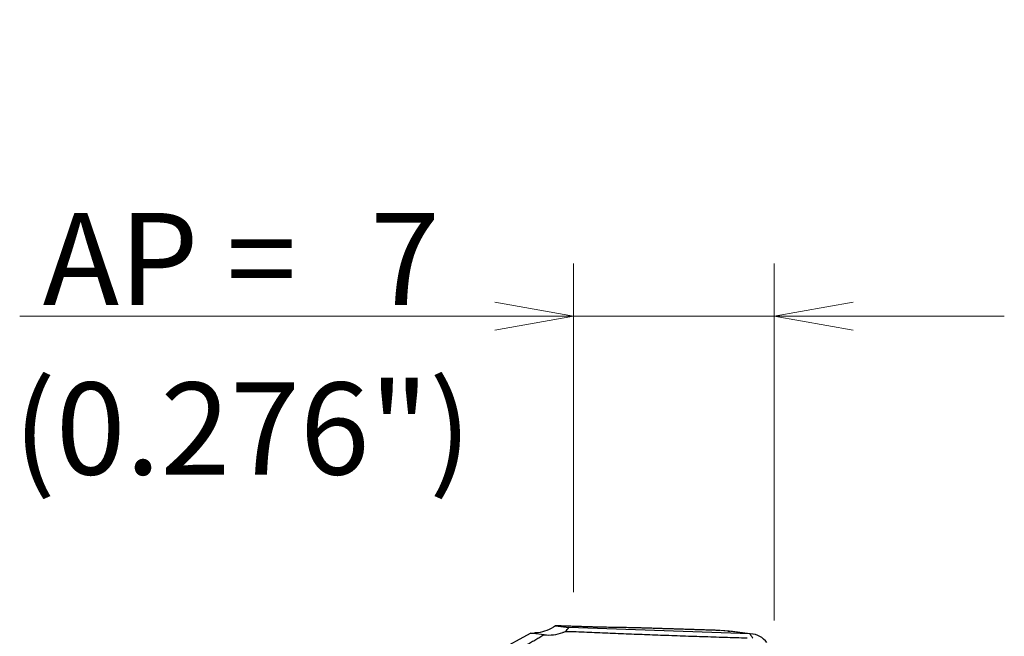
# Model space of a CAD drawing. Units: millimetres. Extents: x 436 to 571, y 357 to 481.
# Drawn here: x 517 to 554, y 458 to 481 of the extents above; entities that cross this region are included whole.
import ezdxf

# ---------------------------------------------------------------- set-up
doc = ezdxf.new("R2010")
doc.units = ezdxf.units.MM
doc.layers.add('1', color=7, linetype='Continuous', true_color=0xffffff)
doc.styles.add('Arial Unicode MS', font='ARIALUNI.ttf')
doc.dimstyles.get("Standard").update_dxf_attribs({"dimtxt": 0.18, "dimasz": 0.18, "dimexe": 0.18, "dimexo": 0.0625, "dimgap": 0.09, "dimtad": 0, "dimtih": 1, "dimtoh": 1, "dimdec": 4, "dimzin": 0, "dimdsep": 46, "dimtxsty": 'Standard', "dimcen": 0.09, "dimadec": 0, "dimazin": 0, "dimtfac": 1, "dimtdec": 4, "dimtofl": 0, "dimtmove": 0, "dimatfit": 3, "dimfxl": 1, "dimtolj": 1, "dimtzin": 0, "dimarcsym": 0})

# ---------------------------------------------------------------- blocks, each defined once
blk = doc.blocks.new('_U0')
at = {"layer": '1', "color": 3, "lineweight": 13}
for p, q in [((537.563757, 459.430317), (537.563757, 471.914793)), ((545.187103, 458.349158), (545.187103, 471.914793)), ((537.563757, 469.914793), (534.563755, 470.443774)), ((545.187103, 469.914793), (548.187101, 470.443774)), ((516.506415, 469.914793), (553.937103, 469.914793)), ((537.563757, 469.914793), (534.563758, 469.385812)), ((545.187103, 469.914793), (548.187105, 469.385812))]:
    blk.add_line(p, q, dxfattribs=at)
at = {"layer": '1', "color": 3, "linetype": 'Continuous', "lineweight": 13, "char_height": 3.5, "attachment_point": 7, "line_spacing_factor": 1.069626, "style": 'Arial Unicode MS'}
for s, insert in [('\\W1.0000;AP = ', (517.381415, 470.339822)), ('\\W1.0000;7', (529.826231, 470.339822))]:
    blk.add_mtext(s, dxfattribs=dict(at, insert=insert))
blk = doc.blocks.new('_OPEN')
at = {"color": 0, "linetype": 'ByBlock', "lineweight": -2}
for p, q in [((-1, 0.166667), (0, 0)), ((-1, -0.166667), (0, 0)), ((0, 0), (-1, 0))]:
    blk.add_line(p, q, dxfattribs=at)

msp = doc.modelspace()

# ---------------------------------------------------------------- linework, layer by layer
at = {"layer": '1', "color": 7, "linetype": 'Continuous', "lineweight": 25}
for p, q in [((534.7191, 457.2055), (535.9294, 457.8735)), ((536.441, 457.8099), (535.9294, 457.8735)), ((536.8695, 458.1483), (537.3811, 458.0847)), ((544.2616, 457.8422), (537.3811, 458.0847)), ((543.4639, 457.9468), (543.1564, 457.9691)), ((544.3687, 457.8355), (543.5027, 457.943))]:
    msp.add_line(p, q, dxfattribs=at)
at = {"layer": '1', "color": 7, "linetype": 'Continuous', "lineweight": 18}
for p, q in [((543.4321, 457.9485), (543.1235, 457.9709)), ((544.2973, 457.841), (543.4321, 457.9485)), ((544.3729, 457.6837), (544.2616, 457.8422))]:
    msp.add_line(p, q, dxfattribs=at)
at = {"layer": '1', "color": 7, "linetype": 'Continuous', "lineweight": 25}
for centre, major_axis, ratio, start_param, end_param in [((537.0752, 459.2427), (-1.3275, -1.2862), 0.362309, 0.281524, 0.4604639), ((535.5706, 459.4295), (-1.7694, 1.4046), 0.482809, 3.0290589, 3.207998), ((543.6445, 457.92), (-1.026, 0.07), 0.043378, 2.2192061, 2.2634971), ((544.2603, 457.0428), (-0.4132, -0.6876), 0.983204, 2.7302773, 3.643436)]:
    msp.add_ellipse(centre, major_axis=major_axis, ratio=ratio, start_param=start_param, end_param=end_param, dxfattribs=at)
for points, degree in [([(535.1791, 457.0793), (536.441, 457.8099)], 1), ([(536.1629, 457.882), (536.1396, 457.8797), (536.1164, 457.8779), (536.093, 457.8767)], 3), ([(536.1972, 457.8859), (536.1858, 457.8845), (536.1743, 457.8832), (536.1629, 457.882)], 3), ([(538.3218, 458.1016), (536.8695, 458.1483)], 1), ([(537.1562, 457.8972), (537.167, 457.9014), (537.1777, 457.9056), (537.1884, 457.91)], 3), ([(537.1884, 457.91), (537.21, 457.9188), (537.2315, 457.9281), (537.2527, 457.9379)], 3), ([(537.2527, 457.9379), (537.4084, 457.9371), (537.5638, 457.9303)], 2), ([(537.5638, 457.9303), (540.7996, 457.7889), (544.161, 457.6898)], 2), ([(538.5403, 458.0958), (538.4595, 458.0971), (538.3218, 458.1016)], 2), ([(539.6453, 458.0769), (538.5403, 458.0958)], 1), ([(540.3272, 458.0594), (539.9022, 458.0725), (539.6453, 458.0769)], 2), ([(543.1235, 457.9709), (541.7091, 458.0168), (540.3272, 458.0594)], 2)]:
    msp.add_open_spline(points, degree=degree, dxfattribs=at)
for points, knots in [([(536.8695, 458.1483), (536.7703, 458.0777), (536.6624, 458.0195), (536.4361, 457.9312), (536.3176, 457.9011), (536.1972, 457.8859)], [0, 0, 0, 0, 0.5, 0.5, 1, 1, 1, 1]), ([(536.441, 457.8099), (536.5613, 457.7947), (536.6834, 457.7945), (536.9242, 457.8239), (537.0428, 457.8535), (537.1562, 457.8972)], [0, 0, 0, 0, 0.5, 0.5, 1, 1, 1, 1]), ([(543.4321, 457.9485), (543.4353, 457.9484), (543.4384, 457.9483), (543.4431, 457.9481), (543.4447, 457.948), (543.4478, 457.9478), (543.4494, 457.9477), (543.4572, 457.9473), (543.4635, 457.9469), (543.4808, 457.9455), (543.4917, 457.9444), (543.5026, 457.943)], [0, 0, 0, 0, 0.1334402, 0.1334402, 0.2001603, 0.2001603, 0.2668804, 0.2668804, 0.5337607, 0.5337607, 1, 1, 1, 1])]:
    msp.add_open_spline(points, degree=3, knots=knots, dxfattribs=at)

# ---------------------------------------------------------------- texts
at = {"layer": '1', "color": 3, "linetype": 'Continuous', "lineweight": 13, "insert": (516.2663, 463.8964), "char_height": 3.5, "attachment_point": 7, "line_spacing_factor": 1.069626, "style": 'Arial Unicode MS'}
msp.add_mtext('\\W1.0000;(0.276")', dxfattribs=at)

# ---------------------------------------------------------------- dimensions: what is measured, and where the dimension line sits
at = {"layer": '1', "color": 3, "linetype": 'Continuous', "lineweight": 13}
dim = msp.add_linear_dim(base=(537.5638, 469.9148), p1=(545.1871, 456.8492), p2=(537.5638, 457.9303), text='\\C3;\\H3.50;\\fArial Unicode MS|b0|i0;AP = \\fArial Unicode MS|b0|i0;\\H3.50;\\C3; \\C3;7 ', dimstyle='Standard', override={"dimtxt": 3.5, "dimasz": 3, "dimexe": 2, "dimexo": 1.5, "dimgap": 1.75, "dimtad": 1, "dimtih": 1, "dimtoh": 0, "dimdec": 2, "dimlfac": 1, "dimzin": 8, "dimdsep": 46, "dimlunit": 2, "dimpost": '', "dimtxsty": 'Arial Unicode MS', "dimblk1": 'OPEN', "dimblk2": 'OPEN', "dimsah": 1, "dimse1": 0, "dimse2": 0, "dimsd1": 0, "dimsd2": 0, "dimclrd": 3, "dimclre": 3, "dimclrt": 3, "dimtol": 0, "dimtm": -0.1, "dimtfac": 0.714286, "dimtdec": 3, "dimtofl": 1, "dimtmove": 0, "dimatfit": 1, "dimtzin": 8, "dimlwd": 13, "dimlwe": 13}, dxfattribs=at)
dim.commit()
dim.dimension.update_dxf_attribs({"geometry": '_U0', "text_midpoint": (521.7942, 469.9148), "dimtype": 160})

doc.saveas('drawing.dxf')
